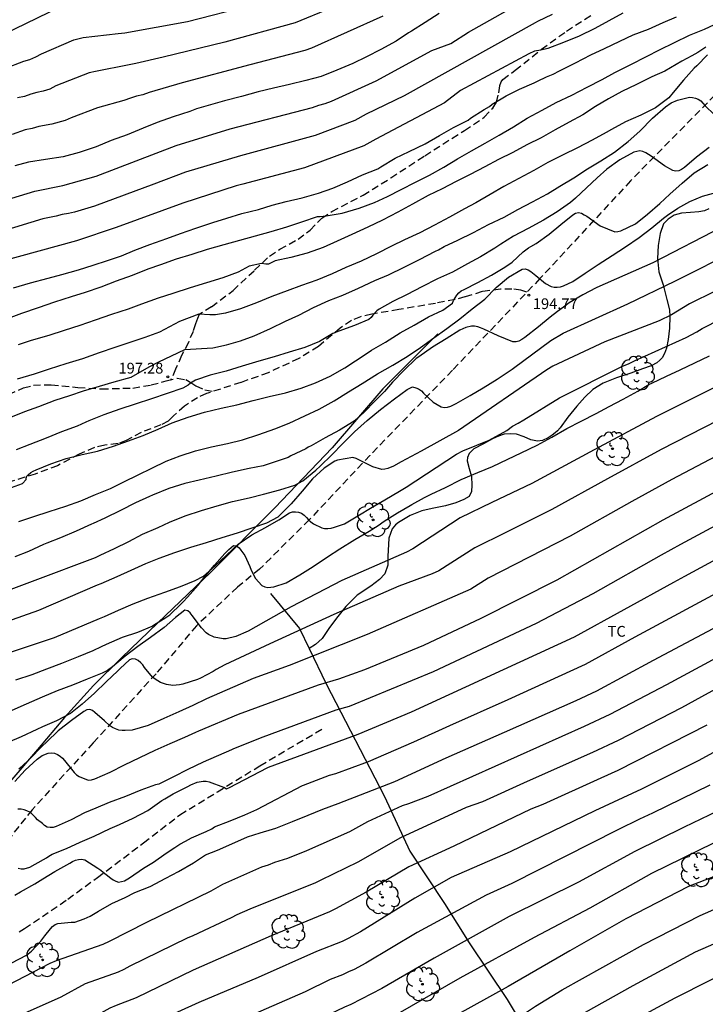
# Model space of a CAD drawing. Units: metres. Extents: x 576444 to 576795, y 4794289 to 4794540.
# Drawn here: x 576626 to 576674, y 4794347 to 4794416 of the extents above; entities that cross this region are included whole.
import ezdxf

# ---------------------------------------------------------------- set-up
doc = ezdxf.new("R2010")
doc.units = ezdxf.units.M
doc.linetypes.add('TRAZOS_NORMALES', pattern=[0.75, 0.5, -0.25])
for name, color, linetype in [('020104', 34, 'Continuous'), ('020204', 9, 'Continuous'), ('020308', 9, 'Continuous'), ('060128', 7, 'TRAZOS_NORMALES'), ('070104', 3, 'Continuous'), ('070108', 9, 'VALLA'), ('100202', 3, 'Continuous'), ('100301', 7, 'Continuous')]:
    doc.layers.add(name, color=color, linetype=linetype)
doc.layers.add('020105', color=24, linetype='Continuous', lineweight=30)
doc.styles.add('ARIAL', font='ARIAL.TTF', dxfattribs={"height": 1})
doc.linetypes.add('VALLA', pattern='A,1,[200,DONOSTI.shx,S=0.1,R=0,X=0,Y=0],1', length=2)

# ---------------------------------------------------------------- blocks, each defined once
blk = doc.blocks.new('COTAPU')
blk.add_circle((0, 0), 0.075)
blk = doc.blocks.new('ARBOL')
blk.add_circle((0, 0), 0.0587)
for centre, radius, start, end in [((-0.564, 0.381), 0.532, 92.28, 254.58), ((-0.28, 0.855), 0.3, 359.28777, 173.60777), ((0.097, 0.97), 0.21, 23.15651, 160.46651), ((0.438, 0.881), 0.24, 301.57804, 139.32804), ((0.656, 0.288), 0.443, 319.85562, 114.76562), ((-0.091, 0.321), 0.12, 119.14, 310.56), ((0.819, -0.249), 0.383, 235.52754, 62.02753), ((-0.556, -0.339), 0.555, 142.64, 266.54), ((-0.039, -0.384), 0.21, 189.64, 323.88), ((0.299, -0.624), 0.532, 224.67, 0.24), ((-0.301, -0.676), 0.45, 213.78, 295.32)]:
    blk.add_arc(centre, radius, start, end)

msp = doc.modelspace()

# ---------------------------------------------------------------- linework, layer by layer
at = {"layer": '020104', "flags": 128}
for points, elevation in [([(576650.249, 4794417.454), (576645.289, 4794415.395), (576640.389, 4794414.05), (576636.084, 4794412.993), (576634.186, 4794412.554), (576633.735, 4794412.479), (576631.387, 4794412.009), (576630.928, 4794411.907), (576628.61, 4794410.995), (576628.199, 4794410.776), (576627.743, 4794410.631), (576627.297, 4794410.542), (576626.864, 4794410.428), (576626.427, 4794410.262), (576625.945, 4794410.163)], 208), ([(576625.059, 4794412.207), (576626.379, 4794412.727), (576626.796, 4794412.849), (576627.215, 4794413.02), (576627.628, 4794413.239), (576629.874, 4794414.205), (576630.521, 4794414.365), (576632.959, 4794414.66), (576633.418, 4794414.696), (576637.793, 4794415.48), (576642.136, 4794416.595)], 209), ([(576663.188, 4794415.967), (576662.165, 4794415.488), (576661.989, 4794415.398), (576652.874, 4794410.297), (576650.236, 4794409.023), (576649.436, 4794408.591), (576646.685, 4794407.547), (576641.472, 4794406.133), (576637.651, 4794404.988), (576635.444, 4794404.156), (576631.303, 4794402.626), (576629.911, 4794402.204), (576629.487, 4794402.1), (576629.053, 4794402.031), (576628.639, 4794401.917), (576627.721, 4794401.733), (576622.076, 4794400.02)], 204), ([(576668.094, 4794416.065), (576667.128, 4794415.532), (576666.147, 4794415.005), (576665.074, 4794414.475), (576663.981, 4794414.016), (576662.885, 4794413.597), (576662.398, 4794413.493), (576661.962, 4794413.42), (576661.566, 4794413.239), (576656.808, 4794410.676), (576655.687, 4794409.81), (576650.91, 4794407.29), (576650.49, 4794407.047), (576650.058, 4794406.835), (576645.934, 4794405.286), (576641.64, 4794404.164), (576641.169, 4794404.047), (576637.457, 4794402.832), (576632.812, 4794401.137), (576630.044, 4794400.205), (576624.82, 4794398.762)], 203), ([(576625.123, 4794394.756), (576626.249, 4794395.162), (576627.402, 4794395.566), (576628.549, 4794395.963), (576629.696, 4794396.325), (576630.671, 4794396.625), (576631.769, 4794397.009), (576632.85, 4794397.421), (576633.951, 4794397.811), (576635.047, 4794398.241), (576635.922, 4794398.543), (576637.018, 4794398.94), (576638.111, 4794399.285), (576639.18, 4794399.622), (576640.339, 4794399.953), (576641.441, 4794400.253), (576642.514, 4794400.541), (576643.614, 4794400.855), (576644.702, 4794401.18), (576645.757, 4794401.536), (576646.831, 4794401.896), (576647.035, 4794401.907), (576647.454, 4794401.937), (576648.568, 4794402.136), (576649.739, 4794402.477), (576650.807, 4794402.882), (576651.72, 4794403.301), (576652.671, 4794403.773), (576653.668, 4794404.284), (576654.642, 4794404.786), (576655.631, 4794405.34), (576656.595, 4794405.924), (576657.57, 4794406.475), (576658.517, 4794407.019), (576659.484, 4794407.569), (576660.496, 4794408.155), (576661.447, 4794408.745), (576662.48, 4794409.31), (576663.469, 4794409.853), (576664.547, 4794410.357), (576665.615, 4794410.923), (576666.666, 4794411.45), (576667.557, 4794411.928), (576668.671, 4794412.495), (576669.748, 4794413.052), (576670.658, 4794413.511), (576671.695, 4794414.035), (576672.737, 4794414.524), (576673.794, 4794414.953), (576674.838, 4794415.447)], 201), ([(576651.383, 4794415.858), (576646.418, 4794413.621), (576645.952, 4794413.456), (576642.127, 4794412.475), (576637.415, 4794411.209), (576635.127, 4794410.54), (576634.667, 4794410.385), (576634.245, 4794410.284), (576633.808, 4794410.152), (576633.352, 4794409.985), (576631.515, 4794409.472), (576629.691, 4794408.781), (576629.262, 4794408.586), (576628.339, 4794408.334), (576627.431, 4794408.16), (576626.967, 4794408.038), (576626.48, 4794407.949), (576625.576, 4794407.605)], 207), ([(576625.679, 4794396.919), (576626.856, 4794397.268), (576628.074, 4794397.602), (576629.045, 4794397.867), (576630.203, 4794398.187), (576631.207, 4794398.497), (576632.205, 4794398.835), (576633.179, 4794399.156), (576634.118, 4794399.564), (576635.16, 4794399.937), (576636.357, 4794400.374), (576637.3, 4794400.714), (576638.378, 4794401.091), (576639.55, 4794401.491), (576640.531, 4794401.793), (576641.565, 4794402.116), (576642.726, 4794402.381), (576643.69, 4794402.678), (576644.661, 4794402.934), (576645.78, 4794403.204), (576646.918, 4794403.52), (576647.903, 4794403.866), (576648.918, 4794404.326), (576649.969, 4794404.792), (576651.033, 4794405.231), (576651.244, 4794405.37), (576652.25, 4794405.961), (576653.226, 4794406.429), (576654.33, 4794406.956), (576655.326, 4794407.551), (576656.317, 4794408.101), (576657.324, 4794408.61), (576657.496, 4794408.743), (576658.451, 4794409.352), (576658.82, 4794409.564), (576659.007, 4794409.716), (576659.987, 4794410.311), (576660.899, 4794410.774), (576661.94, 4794411.215), (576662.172, 4794411.334), (576662.798, 4794411.622), (576663.242, 4794411.827), (576663.691, 4794412.061), (576664.8, 4794412.617), (576665.878, 4794413.174), (576666.824, 4794413.601), (576667.905, 4794414.125), (576668.815, 4794414.548), (576669.889, 4794414.945), (576670.916, 4794415.411), (576671.846, 4794415.811)], 202), ([(576655.318, 4794416.044), (576654.333, 4794415.414), (576653.386, 4794414.82), (576653.189, 4794414.709), (576652.314, 4794414.118), (576651.252, 4794413.538), (576650.247, 4794413.023), (576649.295, 4794412.552), (576648.198, 4794412.098), (576647.096, 4794411.658), (576646.033, 4794411.369), (576644.891, 4794411.094), (576643.783, 4794410.844), (576642.714, 4794410.579), (576641.537, 4794410.268), (576640.354, 4794409.963), (576639.387, 4794409.686), (576638.416, 4794409.393), (576637.959, 4794409.209), (576636.793, 4794408.853), (576635.671, 4794408.461), (576634.695, 4794408.057), (576633.588, 4794407.599), (576632.47, 4794407.188), (576631.421, 4794406.763), (576630.239, 4794406.364), (576629.118, 4794406.068), (576627.903, 4794405.876), (576626.721, 4794405.687), (576625.754, 4794405.426)], 206), ([(576673.999, 4794413.174), (576673.248, 4794412.388), (576673.084, 4794412.229), (576672.329, 4794411.394), (576671.612, 4794410.532), (576671.308, 4794410.178), (576670.372, 4794409.48), (576669.352, 4794408.967), (576668.291, 4794408.5), (576667.322, 4794407.957), (576666.945, 4794407.749), (576665.977, 4794407.214), (576664.945, 4794406.68), (576663.961, 4794406.195), (576662.892, 4794405.657), (576661.898, 4794405.108), (576660.851, 4794404.541), (576659.823, 4794403.993), (576658.855, 4794403.425), (576657.875, 4794402.846), (576657.075, 4794402.422), (576656.04, 4794401.854), (576654.99, 4794401.295), (576653.967, 4794400.762), (576652.902, 4794400.281), (576651.999, 4794399.835), (576650.945, 4794399.308), (576649.884, 4794398.796), (576648.816, 4794398.339), (576647.858, 4794397.905), (576646.802, 4794397.474), (576645.737, 4794397.083), (576644.721, 4794396.727), (576643.661, 4794396.335), (576642.584, 4794395.894), (576641.487, 4794395.458), (576640.436, 4794395.163), (576639.729, 4794395.037), (576639.343, 4794395.037), (576638.572, 4794395.085), (576637.233, 4794394.591), (576635.828, 4794393.837), (576634.823, 4794393.464), (576633.695, 4794393.101), (576632.73, 4794392.781), (576631.639, 4794392.393), (576630.474, 4794391.975), (576629.318, 4794391.627), (576628.148, 4794391.265), (576627.101, 4794390.911), (576625.924, 4794390.566)], 199), ([(576625.488, 4794387.917), (576626.457, 4794388.308), (576627.428, 4794388.663), (576628.565, 4794389.108), (576629.586, 4794389.434), (576630.537, 4794389.75), (576631.667, 4794390.081), (576632.69, 4794390.371), (576633.852, 4794390.714), (576635.123, 4794391.419), (576635.786, 4794391.768), (576636.679, 4794392.19), (576637.607, 4794392.624), (576639.56, 4794392.757), (576640.513, 4794392.962), (576641.475, 4794393.225), (576642.427, 4794393.593), (576643.575, 4794394.1), (576644.615, 4794394.615), (576645.536, 4794395.018), (576646.561, 4794395.553), (576647.631, 4794396.044), (576648.594, 4794396.417), (576649.706, 4794396.912), (576650.824, 4794397.428), (576651.783, 4794397.846), (576652.866, 4794398.379), (576653.947, 4794398.914), (576655.065, 4794399.474), (576655.26, 4794399.58), (576655.673, 4794399.806), (576656.615, 4794400.241), (576657.698, 4794400.794), (576658.759, 4794401.346), (576659.851, 4794401.846), (576660.798, 4794402.378), (576661.821, 4794402.923), (576662.868, 4794403.469), (576663.729, 4794404.016), (576664.687, 4794404.596), (576665.637, 4794405.216), (576666.578, 4794405.78), (576667.519, 4794406.372), (576668.469, 4794407.132), (576669.298, 4794407.846), (576670.164, 4794408.76), (576671.071, 4794409.545), (576671.471, 4794409.813), (576671.913, 4794410.017), (576672.74, 4794410.205), (576672.953, 4794410.197), (576673.16, 4794410.146), (576673.358, 4794410.07), (576673.527, 4794409.949), (576673.688, 4794409.796), (576673.839, 4794409.616), (576674.47, 4794409)], 198), ([(576674.112, 4794406.711), (576673.247, 4794406.023), (576672.389, 4794405.306), (576672.202, 4794405.176), (576671.996, 4794405.086), (576671.78, 4794405.067), (576671.576, 4794405.108), (576670.996, 4794405.424), (576670.068, 4794406.099), (576669.899, 4794406.23), (576669.716, 4794406.337), (576669.505, 4794406.424), (576669.3, 4794406.474), (576668.879, 4794406.385), (576667.894, 4794405.857), (576666.999, 4794405.201), (576666.322, 4794404.603), (576665.566, 4794403.908), (576664.809, 4794403.175), (576664.471, 4794402.874), (576663.541, 4794402.224), (576662.591, 4794401.64), (576661.512, 4794401.068), (576660.493, 4794400.52), (576659.618, 4794399.966), (576659.201, 4794399.697), (576658.194, 4794399.098), (576657.289, 4794398.61), (576656.236, 4794398.031), (576655.205, 4794397.551), (576654.111, 4794397.007), (576653.089, 4794396.461), (576652.098, 4794395.968), (576651.145, 4794395.453), (576650.967, 4794395.332), (576650.688, 4794395.02), (576650.567, 4794394.859), (576650.411, 4794394.729), (576649.412, 4794394.305), (576648.316, 4794393.908), (576647.906, 4794393.738), (576646.989, 4794393.187), (576645.968, 4794392.764), (576644.86, 4794392.435), (576643.815, 4794392.11), (576642.75, 4794391.816), (576641.582, 4794391.462), (576640.487, 4794391.133), (576639.361, 4794390.837), (576638.352, 4794390.5), (576637.998, 4794390.275), (576637.841, 4794390.137), (576637.46, 4794389.926), (576636.373, 4794389.576), (576635.274, 4794389.204), (576634.141, 4794388.829), (576633.074, 4794388.483), (576631.963, 4794388.068), (576630.91, 4794387.658), (576630.701, 4794387.578), (576630.102, 4794387.3), (576629.02, 4794386.896), (576627.933, 4794386.455), (576626.799, 4794386.001), (576625.857, 4794385.651)], 197), ([(576625.273, 4794382.93), (576626.306, 4794383.294), (576626.554, 4794383.576), (576626.578, 4794383.776), (576626.709, 4794383.93), (576626.871, 4794384.052), (576627.047, 4794384.161), (576627.238, 4794384.251), (576628.258, 4794384.669), (576629.336, 4794385.047), (576630.454, 4794385.306), (576631.529, 4794385.549), (576632.622, 4794385.885), (576633.682, 4794386.263), (576634.707, 4794386.642), (576635.743, 4794387.091), (576636.724, 4794387.531), (576637.834, 4794387.907), (576638.974, 4794388.258), (576640.142, 4794388.543), (576641.211, 4794388.767), (576642.362, 4794389.07), (576643.465, 4794389.358), (576644.614, 4794389.623), (576645.702, 4794389.937), (576646.699, 4794390.309), (576647.73, 4794390.783), (576648.735, 4794391.364), (576649.49, 4794391.84), (576649.664, 4794391.954), (576650.61, 4794392.579), (576651.578, 4794393.143), (576652.592, 4794393.801), (576653.562, 4794394.335), (576654.561, 4794394.907), (576655.565, 4794395.38), (576656.233, 4794395.86), (576656.315, 4794396.046), (576656.536, 4794396.429), (576656.672, 4794396.576), (576656.849, 4794396.715), (576657.045, 4794396.823), (576658.018, 4794397.309), (576658.947, 4794397.82), (576659.878, 4794398.359), (576660.398, 4794398.709), (576661.168, 4794399.434), (576661.53, 4794399.723), (576661.708, 4794399.817), (576662.063, 4794400.025), (576662.986, 4794400.669), (576663.789, 4794401.349), (576664.629, 4794402.023), (576664.8, 4794402.129), (576665.025, 4794402.167), (576665.222, 4794402.125), (576665.421, 4794402.024), (576665.598, 4794401.912), (576666.53, 4794401.241), (576667.557, 4794400.841), (576667.768, 4794400.854), (576667.961, 4794400.907), (576668.98, 4794401.382), (576669.814, 4794402.068), (576670.678, 4794402.796), (576671.369, 4794403.451), (576672.238, 4794404.232), (576673.075, 4794404.944), (576674.025, 4794405.532)], 196), ([(576675.054, 4794401.169), (576670.201, 4794398.668), (576666.286, 4794396.942), (576666.254, 4794396.928), (576665.319, 4794396.443), (576664.371, 4794395.887), (576663.97, 4794395.57), (576663.566, 4794395.269), (576663.05, 4794394.895), (576662.223, 4794394.205), (576661.28, 4794393.473), (576661.077, 4794393.327), (576660.871, 4794393.211), (576660.674, 4794393.156), (576660.437, 4794393.168), (576659.422, 4794393.577), (576658.42, 4794394.04), (576658.201, 4794394.139), (576658.004, 4794394.207), (576657.773, 4794394.258), (576657.566, 4794394.26), (576657.169, 4794394.162), (576656.759, 4794393.986), (576655.797, 4794393.367), (576654.838, 4794392.794), (576653.886, 4794392.119), (576653.709, 4794391.997), (576652.859, 4794391.16), (576652.059, 4794390.346), (576651.64, 4794389.862), (576651.513, 4794389.7), (576650.64, 4794388.834), (576650.3, 4794388.468), (576649.591, 4794387.797), (576649.402, 4794387.644), (576648.362, 4794387.002), (576647.371, 4794386.481), (576646.402, 4794385.923), (576646.192, 4794385.822), (576646.027, 4794385.705), (576644.977, 4794385.216), (576644.789, 4794385.102), (576644.108, 4794384.869), (576643.067, 4794384.534), (576642.071, 4794384.337), (576640.918, 4794384.086), (576639.786, 4794383.813), (576638.588, 4794383.536), (576637.591, 4794383.293), (576636.482, 4794382.942), (576635.344, 4794382.49), (576635.138, 4794382.387), (576634.157, 4794381.958), (576633.109, 4794381.414), (576632.026, 4794380.881), (576631.209, 4794380.506), (576631.098, 4794380.455), (576630.03, 4794379.961), (576628.937, 4794379.518), (576627.982, 4794379.141), (576627.757, 4794379.044), (576626.704, 4794378.556), (576625.75, 4794378.176)], 194), ([(576622.952, 4794374.983), (576631.372, 4794378.138), (576631.704, 4794378.29), (576632.713, 4794378.77), (576633.706, 4794379.258), (576634.648, 4794379.759), (576635.735, 4794380.238), (576636.525, 4794380.607), (576637.628, 4794381.045), (576638.764, 4794381.415), (576639.841, 4794381.742), (576640.909, 4794382.042), (576642.07, 4794382.286), (576643.085, 4794382.542), (576644.224, 4794382.848), (576645.267, 4794383.174), (576645.825, 4794383.482), (576646.723, 4794384.229), (576647.037, 4794384.496), (576647.829, 4794385.287), (576648.595, 4794386.092), (576649.423, 4794386.898), (576650.294, 4794387.686), (576651.231, 4794388.443), (576652.204, 4794389.185), (576653.084, 4794389.837), (576653.455, 4794390.027), (576653.682, 4794389.97), (576653.874, 4794389.88), (576654.072, 4794389.754), (576654.234, 4794389.599), (576654.894, 4794388.97), (576655.46, 4794388.642), (576655.657, 4794388.593), (576655.894, 4794388.604), (576656.125, 4794388.679), (576656.321, 4794388.768), (576656.497, 4794388.87), (576657.479, 4794389.434), (576658.376, 4794389.95), (576659.355, 4794390.566), (576660.399, 4794391.251), (576660.495, 4794391.326), (576663.094, 4794393.248), (576663.941, 4794393.765), (576668.445, 4794395.815), (576671.732, 4794397.403), (576676.162, 4794399.62)], 193), ([(576676.32, 4794397.57), (576672.757, 4794395.815), (576671.505, 4794395.04), (576670.647, 4794394.638), (576666.851, 4794393.168), (576663.238, 4794391.47), (576662.808, 4794391.218), (576656.663, 4794386.991), (576654.065, 4794385.537), (576652.656, 4794384.811), (576652.139, 4794384.509), (576651.744, 4794384.346), (576651.531, 4794384.288), (576651.312, 4794384.264), (576650.684, 4794384.459), (576649.729, 4794384.942), (576649.524, 4794385.039), (576649.303, 4794385.096), (576648.226, 4794384.925), (576648.037, 4794384.847), (576647.303, 4794384.363), (576646.503, 4794383.614), (576645.781, 4794382.755), (576645.005, 4794381.886), (576644.244, 4794381.101), (576644.067, 4794380.938), (576643.292, 4794380.525), (576642.256, 4794380.172), (576641.247, 4794379.831), (576640.188, 4794379.496), (576639.086, 4794379.159), (576637.989, 4794378.829), (576636.889, 4794378.46), (576635.8, 4794378.06), (576634.856, 4794377.704), (576633.851, 4794377.239), (576632.857, 4794376.797), (576631.751, 4794376.313), (576631.504, 4794376.203), (576627.418, 4794374.435), (576615.768, 4794370.343)], 192), ([(576622.38, 4794370.507), (576628.517, 4794372.558), (576631.664, 4794373.881), (576631.996, 4794374.022), (576632.982, 4794374.462), (576633.996, 4794374.908), (576635.027, 4794375.308), (576636.212, 4794375.733), (576637.3, 4794376.109), (576638.315, 4794376.529), (576638.902, 4794376.842), (576639.076, 4794376.989), (576639.712, 4794377.56), (576640.495, 4794378.298), (576641.321, 4794379.061), (576642.262, 4794379.715), (576643.215, 4794380.232), (576644.145, 4794380.768), (576644.886, 4794381.246), (576645.099, 4794381.315), (576645.317, 4794381.326), (576645.518, 4794381.296), (576645.73, 4794381.22), (576645.903, 4794381.092), (576646.065, 4794380.935), (576646.21, 4794380.758), (576646.376, 4794380.618), (576646.571, 4794380.493), (576647.135, 4794380.194), (576647.338, 4794380.152), (576647.55, 4794380.154), (576647.788, 4794380.19), (576648.025, 4794380.252), (576648.709, 4794380.475), (576649.651, 4794381.044), (576650.648, 4794381.645), (576651.518, 4794382.145), (576652.541, 4794382.749), (576653.025, 4794383.038), (576656.522, 4794385.348), (576656.955, 4794385.565), (576658.79, 4794386.303), (576660.022, 4794386.994), (576660.418, 4794387.278), (576660.815, 4794387.489), (576661.218, 4794387.741), (576663.691, 4794389.27), (576668.088, 4794391.476), (576668.507, 4794391.641), (576668.911, 4794391.851), (576672.524, 4794393.472), (576673.25, 4794393.865), (576673.622, 4794394.101), (576677.607, 4794396.114)], 191), ([(576674.432, 4794389.954), (576670.453, 4794387.972), (576666.12, 4794385.629), (576661.762, 4794383.296), (576658.983, 4794381.971), (576656.767, 4794380.91), (576653.483, 4794378.739), (576653.047, 4794378.517), (576648.541, 4794376.525), (576645.014, 4794374.693), (576642.01, 4794373.002), (576641.16, 4794372.633), (576640.479, 4794372.471), (576640.27, 4794372.459), (576639.639, 4794372.593), (576639.254, 4794372.78), (576639.078, 4794372.899), (576638.768, 4794373.231), (576638.104, 4794374.106), (576637.961, 4794374.275), (576637.811, 4794374.42), (576637.61, 4794374.461), (576636.941, 4794373.967), (576636.152, 4794373.265), (576635.217, 4794372.553), (576634.323, 4794371.928), (576633.443, 4794371.257), (576632.569, 4794370.514), (576632.219, 4794370.26), (576631.84, 4794370.072), (576630.803, 4794369.659), (576629.776, 4794369.243), (576628.718, 4794368.854), (576627.658, 4794368.402), (576626.561, 4794367.908), (576625.556, 4794367.481)], 189), ([(576674.731, 4794387.692), (576670.778, 4794385.658), (576667.029, 4794383.62), (576663.15, 4794381.477), (576659.956, 4794379.875), (576657.787, 4794378.82), (576655.28, 4794377.211), (576654.835, 4794377), (576652.505, 4794376.14), (576647.977, 4794374.154), (576643.512, 4794372.116), (576640.386, 4794370.66), (576639.78, 4794370.325), (576639.564, 4794370.203), (576638.684, 4794369.728), (576638.49, 4794369.625), (576637.456, 4794369.319), (576637.227, 4794369.257), (576636.776, 4794369.219), (576636.325, 4794369.294), (576636.112, 4794369.354), (576635.895, 4794369.437), (576635.539, 4794369.649), (576635.351, 4794369.802), (576634.801, 4794370.483), (576634.676, 4794370.652), (576634.529, 4794370.806), (576634.354, 4794370.951), (576634.159, 4794371.058), (576633.935, 4794371.078), (576633.74, 4794370.997), (576633.106, 4794370.398), (576632.934, 4794370.237), (576632.12, 4794369.475), (576631.303, 4794368.675), (576630.452, 4794367.924), (576629.639, 4794367.263), (576628.669, 4794366.76), (576627.68, 4794366.328), (576627.293, 4794366.156), (576626.201, 4794365.645), (576625.273, 4794365.248)], 188), ([(576675.446, 4794385.641), (576671.507, 4794383.577), (576668.723, 4794382.049), (576664.445, 4794379.627), (576658.732, 4794376.689), (576657.514, 4794375.921), (576650.291, 4794372.768), (576644.875, 4794370.612), (576642.365, 4794369.706), (576639.117, 4794368.292), (576638.146, 4794367.826), (576637.177, 4794367.389), (576636.148, 4794366.909), (576635.056, 4794366.428), (576633.921, 4794366.103), (576633.456, 4794366.071), (576633.23, 4794366.074), (576633, 4794366.108), (576632.778, 4794366.188), (576632.557, 4794366.299), (576632.356, 4794366.425), (576632.015, 4794366.751), (576631.325, 4794367.327), (576631.174, 4794367.464), (576630.98, 4794367.537), (576630.778, 4794367.518), (576630.575, 4794367.417), (576629.696, 4794366.788), (576628.786, 4794366.064), (576627.981, 4794365.301), (576627.63, 4794364.961), (576626.797, 4794364.118), (576626.205, 4794363.517), (576626.05, 4794363.39)], 187), ([(576625.75, 4794362.537), (576626.483, 4794363.319), (576627.311, 4794364.076), (576627.671, 4794364.329), (576628.081, 4794364.513), (576628.297, 4794364.53), (576628.526, 4794364.492), (576628.726, 4794364.408), (576628.909, 4794364.301), (576629.089, 4794364.154), (576629.231, 4794364.003), (576629.884, 4794363.153), (576630.053, 4794363), (576630.231, 4794362.871), (576630.863, 4794362.613), (576631.09, 4794362.634), (576631.33, 4794362.705), (576632.407, 4794363.167), (576633.403, 4794363.681), (576634.464, 4794364.212), (576635.526, 4794364.72), (576636.578, 4794365.183), (576637.597, 4794365.618), (576638.36, 4794365.968), (576638.573, 4794366.066), (576641.331, 4794367.212), (576646.915, 4794369.267), (576648.332, 4794369.684), (576650.128, 4794370.329), (576654.248, 4794372.021), (576658.247, 4794373.917), (576663.522, 4794376.57), (576670.913, 4794380.757), (576675.267, 4794383.102)], 186), ([(576625.991, 4794356.49), (576626.197, 4794356.452), (576626.407, 4794356.446), (576626.803, 4794356.562), (576627.765, 4794357.084), (576627.961, 4794357.204), (576628.133, 4794357.332), (576628.355, 4794357.464), (576629.355, 4794357.86), (576630.301, 4794358.29), (576631.291, 4794358.72), (576632.401, 4794359.253), (576633.041, 4794359.535), (576634.013, 4794359.979), (576635.031, 4794360.509), (576636.009, 4794361.207), (576636.197, 4794361.329), (576636.799, 4794361.657), (576637.801, 4794362.185), (576638.017, 4794362.305), (576638.449, 4794362.473), (576638.875, 4794362.555), (576639.093, 4794362.555), (576639.295, 4794362.513), (576640.291, 4794362.137), (576640.313, 4794362.129), (576640.491, 4794362.025), (576640.716, 4794362.109), (576643.324, 4794363.481), (576643.43, 4794363.53), (576649.675, 4794365.817), (576653.393, 4794367.378), (576664.729, 4794372.602), (576671.661, 4794376.42), (576672.428, 4794376.83), (576676.332, 4794378.944)], 184), ([(576625.771, 4794354.612), (576626.159, 4794354.83), (576627.165, 4794355.386), (576627.721, 4794355.746), (576628.549, 4794356.25), (576629.591, 4794356.832), (576629.773, 4794356.944), (576629.985, 4794357.048), (576630.185, 4794357.096), (576630.411, 4794357.108), (576630.633, 4794357.074), (576631.545, 4794356.49), (576631.739, 4794356.36), (576631.915, 4794356.212), (576632.113, 4794356.048), (576632.451, 4794355.796), (576632.617, 4794355.672), (576632.795, 4794355.576), (576632.983, 4794355.504), (576633.387, 4794355.604), (576633.753, 4794355.804), (576634.711, 4794356.48), (576635.409, 4794356.911), (576636.299, 4794357.529), (576636.905, 4794357.933), (576637.257, 4794358.159), (576637.641, 4794358.371), (576638.059, 4794358.599), (576639.075, 4794359.035), (576639.475, 4794359.231), (576639.669, 4794359.365), (576640.755, 4794359.781), (576641.779, 4794360.207), (576642.625, 4794360.575), (576645.806, 4794362.238), (576645.859, 4794362.262), (576647.67, 4794362.961), (576648.108, 4794363.094), (576650.381, 4794363.923), (576653.54, 4794365.287), (576656.062, 4794366.434), (576660.122, 4794368.241), (576665.497, 4794370.712), (576668.97, 4794372.61), (576675.567, 4794376.163)], 183), ([(576625.561, 4794349.89), (576626.567, 4794350.426), (576626.931, 4794350.71), (576627.563, 4794351.408), (576627.715, 4794351.584), (576627.841, 4794351.774), (576628.237, 4794352.272), (576628.381, 4794352.43), (576628.567, 4794352.552), (576628.765, 4794352.636), (576629.685, 4794352.724), (576629.929, 4794352.736), (576630.581, 4794352.95), (576630.807, 4794353.042), (576631.005, 4794353.144), (576631.577, 4794353.494), (576632.521, 4794354.026), (576633.451, 4794354.446), (576634.115, 4794354.79), (576635.189, 4794355.218), (576636.281, 4794355.783), (576637.169, 4794356.257), (576638.211, 4794356.859), (576639.047, 4794357.425), (576639.869, 4794357.743), (576640.867, 4794358.179), (576641.961, 4794358.673), (576642.845, 4794358.951), (576643.699, 4794359.205), (576643.947, 4794359.269), (576645.105, 4794359.739), (576646.191, 4794360.181), (576647.207, 4794360.589), (576648.288, 4794360.995), (576652.237, 4794362.529), (576655.801, 4794364.167), (576659.87, 4794365.965), (576664.857, 4794368.182), (576666.299, 4794368.851), (576670.246, 4794370.981), (576678.149, 4794375.184)], 182), ([(576624.719, 4794348.061), (576628.214, 4794349.874), (576628.669, 4794350.062), (576631.911, 4794351.195), (576632.345, 4794351.399), (576634.965, 4794352.718), (576639.433, 4794354.908), (576640.248, 4794355.38), (576642.954, 4794356.58), (576643.428, 4794356.729), (576643.869, 4794356.906), (576644.784, 4794357.175), (576646.099, 4794357.71), (576649.1, 4794359.036), (576650.34, 4794359.742), (576652.755, 4794360.865), (576653.193, 4794360.998), (576654.545, 4794361.499), (576665.432, 4794366.373), (576667.232, 4794367.213), (576671.162, 4794369.292), (576678.988, 4794373.524)], 181), ([(576678.14, 4794366.56), (576673.36, 4794363.962), (576669.403, 4794362.004), (576666.157, 4794360.475), (576660.265, 4794357.617), (576656.151, 4794355.844), (576653.63, 4794354.396), (576649.839, 4794352.056), (576648.986, 4794351.579), (576648.551, 4794351.37), (576646.772, 4794350.688), (576642.698, 4794348.86), (576638.569, 4794347.139), (576630.935, 4794343.672), (576627.61, 4794342.636), (576623.504, 4794340.993)], 178), ([(576673.954, 4794366.446), (576667.761, 4794363.291), (576666.583, 4794362.756), (576662.523, 4794360.92), (576661.689, 4794360.605), (576656.337, 4794358.027), (576653.194, 4794356.592), (576650.229, 4794354.815), (576648.088, 4794353.653), (576647.678, 4794353.444), (576643.615, 4794351.766), (576638.172, 4794349.387), (576634.201, 4794347.442), (576632.818, 4794346.92), (576632.368, 4794346.723), (576631.539, 4794346.277), (576631.105, 4794346.075), (576626.451, 4794344.356), (576624.953, 4794343.884)], 179), ([(576674.165, 4794362.281), (576670.166, 4794360.323), (576669.269, 4794359.908), (576667.761, 4794359.152), (576660.366, 4794355.431), (576658.581, 4794354.615), (576653.791, 4794352.005), (576650.206, 4794349.868), (576649.4, 4794349.428), (576648.998, 4794349.268), (576648.584, 4794349.06), (576647.712, 4794348.741), (576645.985, 4794347.871), (576641.451, 4794345.901), (576641.039, 4794345.698), (576636.169, 4794343.324), (576632.808, 4794341.795), (576624.916, 4794338.919)], 177), ([(576675.849, 4794361.024), (576672.382, 4794359.341), (576668.94, 4794357.648), (576665.008, 4794355.516), (576660.183, 4794353.122), (576654.957, 4794350.227), (576651.33, 4794348.111), (576649.17, 4794346.985), (576648.729, 4794346.813), (576644.738, 4794344.908), (576642.971, 4794344.133), (576642.149, 4794343.659), (576639.139, 4794342.137), (576634.207, 4794339.78), (576633.686, 4794339.516), (576628.557, 4794337.737), (576619.291, 4794334.339)], 176), ([(576674.534, 4794355.941), (576672.669, 4794355.221), (576668.309, 4794352.958), (576664.415, 4794350.726), (576660.122, 4794348.251), (576648.833, 4794342.003), (576645.754, 4794340.479), (576645.338, 4794340.221), (576644.938, 4794339.937), (576643.51, 4794339.178), (576643.12, 4794338.988), (576640.997, 4794337.772), (576636.121, 4794335.351), (576635.258, 4794334.888), (576630.118, 4794333.064), (576625.445, 4794331.489)], 174), ([(576626.091, 4794328.978), (576626.541, 4794329.137), (576627.822, 4794329.793), (576631.485, 4794331.284), (576636.607, 4794333.209), (576637.007, 4794333.435), (576642.34, 4794336.009), (576642.767, 4794336.268), (576643.148, 4794336.426), (576644.008, 4794336.902), (576645.759, 4794337.817), (576646.572, 4794338.338), (576650.096, 4794340.115), (576660.504, 4794346.012), (576661.334, 4794346.407), (576661.678, 4794346.65), (576662.025, 4794346.866), (576663.885, 4794348.012), (576669.534, 4794351.167), (576673.501, 4794353.186), (576674.821, 4794353.761)], 173), ([(576624.636, 4794326.566), (576626.533, 4794327.076), (576626.984, 4794327.223), (576630.093, 4794328.628), (576632.82, 4794329.59), (576637.015, 4794331.09), (576637.452, 4794331.287), (576637.848, 4794331.502), (576643.249, 4794334.004), (576643.628, 4794334.235), (576644.065, 4794334.368), (576646.9, 4794335.895), (576647.706, 4794336.398), (576648.115, 4794336.578), (576654.594, 4794340.102), (576655.424, 4794340.513), (576657.149, 4794341.498), (576661.863, 4794344.249), (576662.273, 4794344.455), (576662.615, 4794344.702), (576664.936, 4794346.132), (576668.83, 4794348.319), (576673.165, 4794350.668), (576674.982, 4794351.457)], 172), ([(576676.558, 4794349.873), (576671.732, 4794347.435), (576666.078, 4794344.381), (576662.267, 4794341.917), (576657.981, 4794339.412), (576656.27, 4794338.436), (576655.383, 4794337.997), (576652.895, 4794336.476), (576648.939, 4794334.46), (576648.568, 4794334.301), (576648.21, 4794334.068), (576645.207, 4794332.432), (576643.353, 4794331.717), (576642.917, 4794331.537), (576642.461, 4794331.391), (576638.458, 4794329.454), (576633.878, 4794327.75), (576630.647, 4794326.656), (576627.954, 4794325.383), (576624.209, 4794324.009)], 171)]:
    msp.add_lwpolyline(points, dxfattribs=dict(at, elevation=elevation))
at = {"layer": '020105', "flags": 128}
for points, elevation in [([(576617.691, 4794400.773), (576627.144, 4794403.668), (576629.097, 4794404.053), (576631.417, 4794404.715), (576635.615, 4794406.315), (576637.003, 4794406.844), (576640.754, 4794408.003), (576646.493, 4794409.502), (576646.931, 4794409.656), (576647.373, 4794409.783), (576647.817, 4794409.939), (576650.928, 4794411.347), (576654.793, 4794413.467), (576656.124, 4794413.966), (576657.366, 4794414.739), (576661.612, 4794417.163)], 205), ([(576621.824, 4794413.068), (576628.921, 4794416.505)], 210), ([(576673.885, 4794413.703), (576673.33, 4794413.321), (576672.914, 4794413.096), (576672.22, 4794412.732), (576671.028, 4794412.035), (576670.114, 4794411.629), (576669.054, 4794411.109), (576668.043, 4794410.6), (576667.115, 4794410.088), (576666.202, 4794409.562), (576665.308, 4794408.994), (576664.357, 4794408.481), (576663.4, 4794407.947), (576662.423, 4794407.384), (576661.414, 4794406.884), (576660.45, 4794406.355), (576659.446, 4794405.863), (576658.485, 4794405.351), (576657.472, 4794404.816), (576656.504, 4794404.327), (576655.522, 4794403.835), (576654.545, 4794403.367), (576653.456, 4794402.748), (576652.429, 4794402.197), (576651.378, 4794401.643), (576650.351, 4794401.15), (576649.233, 4794400.645), (576648.214, 4794400.179), (576647.237, 4794399.75), (576646.11, 4794399.335), (576644.977, 4794399.034), (576643.883, 4794398.8), (576643.43, 4794398.567), (576643.241, 4794398.583), (576642.943, 4794398.614), (576642.074, 4794398.428), (576641.307, 4794398.03), (576640.243, 4794397.633), (576639.099, 4794397.273), (576637.979, 4794396.931), (576636.759, 4794396.537), (576635.749, 4794396.207), (576634.586, 4794395.796), (576633.645, 4794395.449), (576632.495, 4794395.061), (576631.367, 4794394.67), (576630.287, 4794394.313), (576629.208, 4794393.959), (576628.134, 4794393.618), (576627.057, 4794393.299), (576626.825, 4794393.243), (576625.985, 4794392.967)], 200), ([(576626.05, 4794380.646), (576627.093, 4794381.004), (576628.163, 4794381.354), (576629.308, 4794381.72), (576630.353, 4794382.085), (576631.381, 4794382.528), (576632.418, 4794382.954), (576633.361, 4794383.418), (576634.342, 4794383.888), (576635.305, 4794384.359), (576636.294, 4794384.841), (576637.281, 4794385.218), (576638.348, 4794385.58), (576639.469, 4794385.859), (576640.568, 4794386.081), (576641.628, 4794386.326), (576642.765, 4794386.701), (576643.858, 4794387.111), (576644.863, 4794387.509), (576645.965, 4794388.011), (576646.95, 4794388.484), (576648.003, 4794389.051), (576648.999, 4794389.692), (576649.956, 4794390.267), (576651.01, 4794390.929), (576652.083, 4794391.531), (576653.093, 4794392.152), (576654.01, 4794392.775), (576654.945, 4794393.439), (576655.853, 4794394.088), (576656.753, 4794394.772), (576657.619, 4794395.462), (576658.491, 4794396.149), (576659.292, 4794396.944), (576660.141, 4794397.662), (576661.099, 4794398.22), (576661.313, 4794398.253), (576661.523, 4794398.189), (576661.708, 4794398.067), (576662.044, 4794397.79), (576662.725, 4794397.228), (576663.109, 4794397.022), (576663.312, 4794396.971), (576663.54, 4794396.965), (576663.775, 4794397.007), (576663.971, 4794397.07), (576664.621, 4794397.38), (576665.484, 4794397.942), (576666.396, 4794398.547), (576667.365, 4794399.174), (576668.299, 4794399.79), (576669.232, 4794400.437), (576670.123, 4794401.098), (576670.935, 4794401.777), (576671.226, 4794401.985), (576671.933, 4794402.472), (576672.764, 4794402.951), (576673.662, 4794403.309), (576675.102, 4794403.709)], 195), ([(576625.823, 4794369.624), (576626.972, 4794369.995), (576627.987, 4794370.379), (576629.037, 4794370.783), (576630.191, 4794371.228), (576631.217, 4794371.659), (576631.798, 4794371.934), (576632.146, 4794372.099), (576633.264, 4794372.579), (576634.328, 4794372.944), (576635.315, 4794373.359), (576635.487, 4794373.466), (576636.204, 4794373.903), (576636.556, 4794374.151), (576637.34, 4794374.908), (576637.491, 4794375.043), (576637.775, 4794375.378), (576638.519, 4794376.217), (576638.949, 4794376.751), (576639.657, 4794377.595), (576640.386, 4794378.409), (576640.671, 4794378.704), (576640.998, 4794378.972), (576641.209, 4794378.952), (576641.375, 4794378.803), (576641.51, 4794378.655), (576641.778, 4794378.288), (576642.119, 4794377.502), (576642.227, 4794377.253), (576642.517, 4794376.666), (576642.97, 4794376.186), (576643.174, 4794376.082), (576643.384, 4794376.055), (576643.591, 4794376.06), (576643.807, 4794376.096), (576644.649, 4794376.381), (576645.598, 4794376.925), (576646.54, 4794377.508), (576647.535, 4794378.174), (576648.39, 4794378.73), (576649.447, 4794379.391), (576650.43, 4794379.968), (576651.061, 4794380.374), (576651.478, 4794380.666), (576652.417, 4794381.258), (576653.291, 4794381.764), (576653.417, 4794381.837), (576654.298, 4794382.322), (576654.751, 4794382.557), (576655.745, 4794383.011), (576656.856, 4794383.564), (576658.011, 4794384.068), (576659.022, 4794384.487), (576660.094, 4794384.99), (576661.03, 4794385.431), (576662.147, 4794385.96), (576663.149, 4794386.524), (576664.198, 4794387.123), (576665.211, 4794387.639), (576666.24, 4794388.166), (576667.16, 4794388.664), (576668.133, 4794389.172), (576669.155, 4794389.724), (576669.925, 4794390.182), (576670.123, 4794390.275), (576671.141, 4794390.78), (576672.093, 4794391.219), (576673.127, 4794391.695), (576674.147, 4794392.194)], 190), ([(576676.041, 4794381.155), (576672.124, 4794379.049), (576670.777, 4794378.303), (576666.007, 4794375.609), (576662.072, 4794373.538), (576654.893, 4794370.181), (576649.055, 4794367.762), (576648.115, 4794367.491), (576643.022, 4794365.624), (576641.001, 4794364.798), (576640.842, 4794364.724), (576638.867, 4794363.877), (576637.803, 4794363.371), (576636.809, 4794362.863), (576635.787, 4794362.347), (576635.563, 4794362.287), (576634.541, 4794361.913), (576633.459, 4794361.493), (576632.337, 4794361.069), (576631.397, 4794360.675), (576630.611, 4794360.341), (576629.675, 4794359.858), (576628.643, 4794359.384), (576628.433, 4794359.33), (576628.219, 4794359.328), (576628.013, 4794359.356), (576627.837, 4794359.46), (576627.677, 4794359.592), (576627.347, 4794359.864), (576627.211, 4794360.022), (576626.907, 4794360.312), (576626.801, 4794360.388), (576626.603, 4794360.486), (576626.401, 4794360.554), (576626.195, 4794360.592), (576625.977, 4794360.598)], 185), ([(576623.057, 4794344.892), (576628.988, 4794347.519), (576630.675, 4794348.452), (576632.98, 4794349.276), (576633.379, 4794349.455), (576633.801, 4794349.69), (576637.778, 4794351.636), (576638.192, 4794351.798), (576640.84, 4794353.044), (576641.251, 4794353.268), (576642.144, 4794353.664), (576646.713, 4794355.5), (576647.094, 4794355.682), (576649.668, 4794356.929), (576652.637, 4794358.618), (576657.222, 4794360.735), (576658.356, 4794361.139), (576661.47, 4794362.556), (576666.008, 4794364.565), (576667.802, 4794365.408), (576672.223, 4794367.691), (576679.233, 4794371.542)], 180), ([(576624.784, 4794333.792), (576629.931, 4794335.59), (576634.563, 4794337.237), (576635.202, 4794337.6), (576640.097, 4794339.998), (576644.028, 4794342.097), (576652.454, 4794346.354), (576656.772, 4794348.849), (576661.944, 4794351.679), (576665.83, 4794353.731), (576670.118, 4794356.136), (576675.494, 4794358.774)], 175)]:
    msp.add_lwpolyline(points, dxfattribs=dict(at, elevation=elevation))
at = {"layer": '060128'}
for points in [[(576639.458, 4794395.611, 199.253), (576640.962, 4794396.751, 199.529), (576642.458, 4794398.159, 199.897), (576643.498, 4794399.139, 200.237), (576644.214, 4794399.623, 200.321), (576645.49, 4794400.315, 200.557), (576646.318, 4794400.951, 200.697), (576647.134, 4794401.783, 201.005), (576647.842, 4794402.243, 201.053), (576650.014, 4794403.375, 201.213), (576651.954, 4794404.595, 201.333), (576654.309, 4794406.131, 201.445), (576657.077, 4794407.899, 201.553), (576658.453, 4794408.823, 201.677), (576659.041, 4794409.446, 201.865), (576659.305, 4794409.866, 202.021), (576659.465, 4794410.506, 202.265), (576659.541, 4794411.038, 202.449), (576659.641, 4794411.294, 202.561), (576659.745, 4794411.446, 202.613), (576660.617, 4794412.086, 202.745), (576662.437, 4794413.55, 203.029), (576664.181, 4794414.818, 203.233), (576665.985, 4794415.97, 203.321)], [(576675.573, 4794411.427, 198.515), (576668.645, 4794404.383, 196.595), (576662.333, 4794397.576, 195.015), (576656.237, 4794391.18, 193.404), (576650.493, 4794385.256, 192.104), (576646.265, 4794380.761, 190.992), (576642.809, 4794377.329, 190.144), (576641.265, 4794376.069, 189.696), (576638.417, 4794373.385, 189.064), (576635.597, 4794370.041, 188.132), (576631.217, 4794365.221, 186.584), (576626.961, 4794360.562, 185.1), (576624.229, 4794357.102, 184.084), (576622.641, 4794354.814, 183.156), (576622.165, 4794353.726, 182.684), (576621.801, 4794352.238, 182.352), (576621.765, 4794351.434, 182.252), (576622.137, 4794350.618, 182.15), (576622.715, 4794349.888, 182.132)], [(576661.421, 4794396.619, 194.695), (576661.005, 4794396.764, 194.691), (576660.381, 4794396.84, 194.695), (576659.585, 4794396.828, 194.887), (576658.317, 4794396.668, 195.227), (576657.109, 4794396.296, 195.659), (576656.421, 4794396.112, 195.967), (576655.057, 4794395.848, 196.071), (576652.505, 4794395.412, 196.611), (576650.613, 4794395.092, 196.963), (576649.825, 4794394.912, 197.051), (576649.205, 4794394.644, 197.055), (576648.425, 4794394.128, 196.987), (576646.909, 4794392.84, 196.863), (576645.537, 4794392, 196.707), (576643.405, 4794391.012, 196.555), (576641.506, 4794390.336, 196.487), (576639.102, 4794389.56, 196.427), (576638.486, 4794389.272, 196.371), (576637.582, 4794388.681, 196.311), (576636.818, 4794388.013, 196.071), (576636.438, 4794387.633, 196.055), (576635.938, 4794387.377, 195.991), (576634.566, 4794386.857, 195.923), (576633.518, 4794386.281, 195.975), (576632.946, 4794386.073, 195.991), (576632.018, 4794385.965, 196.175), (576631.298, 4794385.809, 196.151), (576630.25, 4794385.337, 196.091), (576628.742, 4794384.533, 196.015), (576627.17, 4794383.953, 195.907), (576624.934, 4794383.253, 196.003)], [(576639.458, 4794395.611, 199.253), (576638.602, 4794395.075, 198.998), (576638.474, 4794394.783, 198.834), (576638.346, 4794394.411, 198.618), (576638.174, 4794393.895, 198.506), (576637.85, 4794393.123, 198.258), (576637.374, 4794392.211, 197.898), (576636.958, 4794391.263, 197.502), (576636.632, 4794390.518, 197.271)], [(576625.326, 4794389.492, 198.554), (576626.366, 4794389.964, 198.574), (576627.058, 4794390.136, 198.566), (576627.866, 4794390.176, 198.522), (576628.294, 4794390.176, 198.518), (576630.154, 4794389.98, 198.19), (576631.79, 4794389.888, 197.93), (576633.974, 4794389.944, 197.482), (576635.254, 4794390.16, 197.314), (576636.306, 4794390.44, 197.314), (576637.074, 4794390.623, 197.198), (576637.67, 4794390.531, 197.058), (576638.082, 4794390.291, 196.93), (576638.358, 4794390.091, 196.81), (576639.002, 4794389.827, 196.55), (576639.596, 4794389.72, 196.473)], [(576626.055, 4794352.048, 182.332), (576626.431, 4794352.288, 182.402), (576627.061, 4794352.694, 182.476), (576629.445, 4794354.332, 182.774), (576631.521, 4794355.84, 183.012), (576634.727, 4794358.253, 183.404), (576637.263, 4794360.213, 183.784), (576639.865, 4794361.801, 183.97), (576642.831, 4794363.623, 184.23), (576647.139, 4794366.175, 184.564)]]:
    msp.add_polyline3d(points, dxfattribs=at)
at = {"layer": '070104'}
msp.add_polyline3d([(576674.085, 4794402.428, 194.755), (576673.798, 4794402.3, 194.764), (576673.394, 4794402.219, 194.784), (576672.826, 4794402.177, 194.858), (576672.2, 4794402.131, 194.924), (576671.674, 4794401.989, 194.936), (576671.269, 4794401.721, 194.933), (576670.947, 4794401.393, 194.871), (576670.706, 4794400.717, 194.621), (576670.559, 4794399.87, 194.223), (576670.525, 4794398.982, 193.872), (576670.612, 4794398.044, 193.425), (576670.904, 4794397.13, 192.971), (576671.172, 4794396.117, 192.478), (576671.355, 4794395.397, 192.055), (576671.381, 4794394.929, 191.889), (576671.348, 4794394.11, 191.588), (576671.26, 4794393.334, 191.298), (576671.143, 4794392.721, 191.125), (576671.012, 4794392.354, 191.031), (576670.837, 4794392.051, 190.946), (576670.681, 4794391.896, 190.894), (576670.477, 4794391.706, 190.857), (576670.082, 4794391.499, 190.793), (576669.47, 4794391.273, 190.77), (576668.651, 4794390.974, 190.775), (576667.666, 4794390.658, 190.807), (576666.741, 4794390.282, 190.809), (576666.013, 4794389.835, 190.758), (576665.464, 4794389.31, 190.671), (576664.904, 4794388.687, 190.545), (576664.285, 4794387.909, 190.317), (576663.74, 4794387.178, 190.194), (576663.562, 4794386.965, 190.136), (576663.395, 4794386.829, 190.109), (576663.187, 4794386.663, 190.083), (576662.904, 4794386.475, 190.055), (576662.514, 4794386.301, 190.063), (576662.165, 4794386.25, 190.163), (576661.701, 4794386.337, 190.264), (576661.232, 4794386.555, 190.47), (576660.691, 4794386.736, 190.673), (576660.297, 4794386.765, 190.737), (576659.841, 4794386.721, 190.784), (576659.45, 4794386.594, 190.84), (576659.031, 4794386.415, 190.864), (576658.408, 4794386.063, 190.833), (576657.738, 4794385.719, 190.799), (576657.557, 4794385.558, 190.796), (576657.394, 4794385.377, 190.745), (576657.286, 4794385.113, 190.695), (576657.267, 4794384.879, 190.599), (576657.412, 4794384.348, 190.332), (576657.554, 4794383.786, 190.054), (576657.59, 4794383.18, 189.807), (576657.562, 4794382.73, 189.595), (576657.392, 4794382.399, 189.506), (576657.041, 4794382.186, 189.459), (576656.481, 4794381.957, 189.459), (576655.752, 4794381.727, 189.598), (576654.821, 4794381.555, 189.697), (576654.111, 4794381.397, 189.756), (576653.301, 4794381.065, 189.78), (576652.491, 4794380.577, 189.765), (576652.269, 4794380.402, 189.706), (576652.032, 4794380.124, 189.645), (576651.81, 4794379.475, 189.435), (576651.75, 4794378.199, 188.867), (576651.745, 4794377.598, 188.711), (576651.522, 4794376.991, 188.501), (576651.151, 4794376.603, 188.381), (576650.559, 4794376.128, 188.29), (576649.593, 4794375.517, 188.178), (576648.802, 4794374.732, 188.049), (576648.164, 4794373.919, 187.763), (576647.627, 4794373.183, 187.552), (576647.168, 4794372.487, 187.393), (576646.697, 4794372.068, 187.354), (576646.265, 4794371.788, 187.332)], dxfattribs=at)
at = {"layer": '070108'}
for points in [[(576655.213, 4794393.712, 195.371), (576651.381, 4794389.884, 194.495), (576647.857, 4794385.784, 193.716), (576643.877, 4794381.601, 192.492), (576639.377, 4794377.097, 191.412), (576635.717, 4794373.585, 190.224), (576633.197, 4794371.149, 189.532), (576631.249, 4794369.229, 188.872), (576629.225, 4794366.981, 188.168), (576627.329, 4794364.757, 187.532), (576625.417, 4794362.506, 186.98), (576623.825, 4794360.45, 186.396), (576622.153, 4794358.138, 185.6), (576620.593, 4794355.786, 184.648), (576617.747, 4794351.892, 183.662), (576614.481, 4794347.052, 181.87)], [(576643.573, 4794375.637, 189.864), (576645.597, 4794373.181, 188.236), (576646.265, 4794371.788, 187.425)], [(576646.265, 4794371.788, 187.425), (576647.441, 4794369.337, 186), (576651.509, 4794361.481, 181.816), (576653.274, 4794357.675, 180.83), (576655.692, 4794354.037, 178.854), (576657.402, 4794351.285, 177.248), (576660.054, 4794347.327, 174.848), (576662.378, 4794343.449, 172.726), (576663.642, 4794341.599, 171.476), (576664.83, 4794339.483, 170.268), (576666.106, 4794337.629, 169.786), (576667.848, 4794335.609, 168.684), (576669.626, 4794337.185, 168.324), (576670.858, 4794339.245, 168.392), (576673.032, 4794342.143, 169.03), (576677.166, 4794347.737, 170.52)]]:
    msp.add_polyline3d(points, dxfattribs=at)

# ---------------------------------------------------------------- block references
at = {"layer": '020204', "rotation": 359.9987685839998}
for p in [(576661.557, 4794396.416, 194.768), (576636.417, 4794390.722, 197.284)]:
    msp.add_blockref('COTAPU', p, dxfattribs=at)
at = {"layer": '100202', "rotation": 359.9987685839998}
for p in [(576669.113, 4794390.992, 196.145), (576667.385, 4794385.712, 192.721), (576650.713, 4794380.76, 193.097), (576673.284, 4794356.363, 174.429), (576651.366, 4794354.455, 179.095), (576644.761, 4794352.073, 178.855), (576627.697, 4794350.098, 181.751), (576654.152, 4794348.401, 175.557)]:
    msp.add_blockref('ARBOL', p, dxfattribs=at)

# ---------------------------------------------------------------- texts
at = {"layer": '020308', "style": 'ARIAL'}
for s, p in [('194.77', (576661.838, 4794395.445, 194.762)), ('197.28', (576632.979, 4794390.954, 197.278))]:
    msp.add_text(s, height=0.75, rotation=359.99877, dxfattribs=at).set_placement(p)
at = {"layer": '100301', "style": 'ARIAL'}
msp.add_text('TC', height=0.75, rotation=359.99877, dxfattribs=at).set_placement((576667.042, 4794372.617))

doc.saveas('drawing.dxf')
